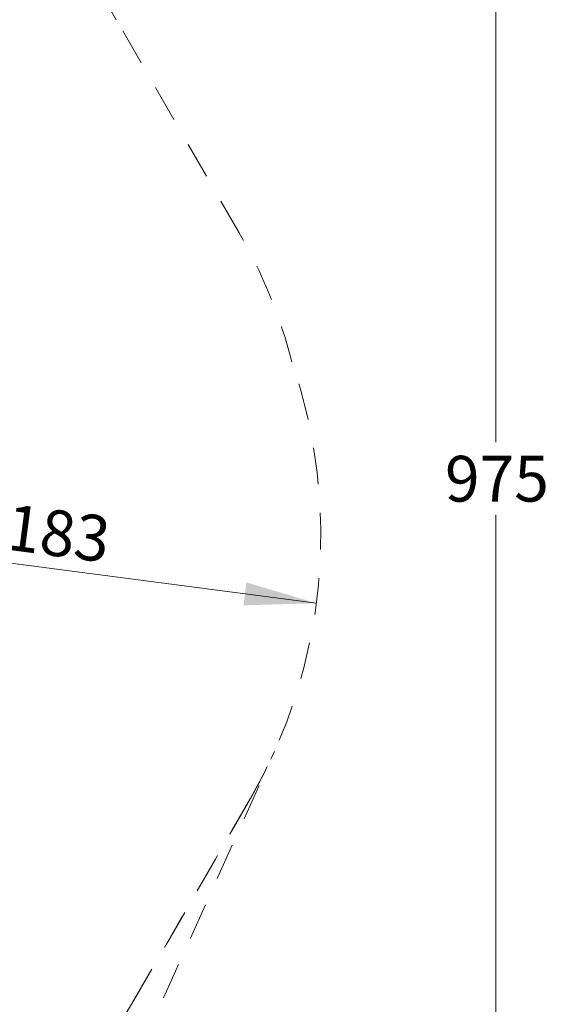
# Model space of a CAD drawing. Units: centimetres. Extents: x 4.6 to 14.4, y 4.8 to 15.6.
# Drawn here: x 12.5 to 14.4, y 8.5 to 11.9 of the extents above; entities that cross this region are included whole.
import ezdxf

# ---------------------------------------------------------------- set-up
doc = ezdxf.new("R2010")
doc.units = ezdxf.units.CM
doc.linetypes.add('HIDDEN', pattern=[0.1905, 0.127, -0.0635])
doc.styles.add('SLDTEXTSTYLE0', font='TXT', dxfattribs={"width": 0.75})
doc.dimstyles.new('SLDDIMSTYLE0', dxfattribs={"dimtxt": 0.15875, "dimasz": 0.25, "dimexe": 0, "dimexo": 0.0625, "dimgap": 0.039688, "dimtad": 0, "dimtih": 1, "dimtoh": 1, "dimdec": 0, "dimlfac": 100, "dimrnd": 1e-09, "dimzin": 12, "dimdsep": 46, "dimtxsty": 'SLDTEXTSTYLE0', "dimsah": 1, "dimcen": 0.09, "dimadec": 0, "dimazin": 3, "dimtfac": 1, "dimtdec": 0, "dimtofl": 0, "dimtmove": 0, "dimatfit": 3, "dimfxl": 0, "dimfrac": 2, "dimtolj": 1, "dimtzin": 12, "dimarcsym": 0})
doc.dimstyles.new('SLDDIMSTYLE3', dxfattribs={"dimtxt": 0.15875, "dimasz": 0.25, "dimexe": 0, "dimexo": 0.0625, "dimgap": 0.039688, "dimtad": 2, "dimdec": 0, "dimlfac": 100, "dimrnd": 1e-09, "dimzin": 12, "dimdsep": 46, "dimtxsty": 'SLDTEXTSTYLE0', "dimsah": 1, "dimcen": 0, "dimadec": 0, "dimazin": 3, "dimtfac": 1, "dimtdec": 0, "dimtofl": 0, "dimtmove": 0, "dimatfit": 3, "dimfxl": 0, "dimfrac": 2, "dimtolj": 1, "dimtzin": 12, "dimarcsym": 0})

# ---------------------------------------------------------------- blocks, each defined once
blk = doc.blocks.new('_D_1')
at = {"color": 7, "linetype": 'Continuous', "lineweight": 0}
for p, q in [((13.7135, 15.1517), (14.3929, 15.1517)), ((14.1929, 15.1517), (14.1929, 10.4035)), ((14.1929, 5.403), (14.1929, 10.1512)), ((13.7135, 5.403), (14.3929, 5.403))]:
    blk.add_line(p, q, dxfattribs=at)
at = {"color": 7, "linetype": 'Continuous', "lineweight": 18}
for points in [[(14.1929, 15.1517), (14.1529, 14.9017), (14.2329, 14.9017)], [(14.1929, 5.403), (14.2329, 5.653), (14.1529, 5.653)]]:
    blk.add_solid(points, dxfattribs=at)
at = {"color": 7, "linetype": 'Continuous', "lineweight": 18, "insert": (14.017, 10.3559), "char_height": 0.15875, "attachment_point": 1, "style": 'SLDTEXTSTYLE0'}
blk.add_mtext('975', dxfattribs=at)
blk = doc.blocks.new('_D_6')
at = {"color": 7, "linetype": 'Continuous', "lineweight": 0}
blk.add_line((13.5709, 9.8449), (11.7535, 10.0831), dxfattribs=at)
at = {"color": 7, "linetype": 'Continuous', "lineweight": 18}
blk.add_solid([(13.5709, 9.8449), (13.3282, 9.9171), (13.3178, 9.8377)], dxfattribs=at)
at = {"color": 7, "linetype": 'Continuous', "lineweight": 18, "insert": (12.5057, 10.1897), "char_height": 0.15875, "attachment_point": 1, "rotation": 352.533, "style": 'SLDTEXTSTYLE0'}
blk.add_mtext('183', dxfattribs=at)

msp = doc.modelspace()

# ---------------------------------------------------------------- linework, layer by layer
at = {"color": 7, "linetype": 'HIDDEN', "lineweight": 18}
for p, q in [((13.3029, 11.1289), (12.8764, 11.8677)), ((11.9229, 5.9926), (13.425, 9.331)), ((13.3409, 9.1666), (12.9298, 8.4547)), ((12.9298, 8.4547), (13.3409, 9.1666))]:
    msp.add_line(p, q, dxfattribs=at)
for centre, radius, start, end in [((11.3231, 10.9709), 1.7936, 30, 45.4668), ((11.7496, 10.2321), 1.7936, 14.5332, 30), ((11.7535, 10.0831), 1.833, 330, 19.0748), ((11.7535, 10.0831), 1.833, 330, 335.7737), ((11.3424, 9.3712), 1.833, 270, 330), ((11.3424, 9.3712), 1.833, 270, 330)]:
    msp.add_arc(centre, radius, start, end, dxfattribs=at)

# ---------------------------------------------------------------- dimensions: what is measured, and where the dimension line sits
at = {"color": 7, "linetype": 'Continuous', "lineweight": 18}
dim = msp.add_linear_dim(base=(14.1929, 15.1517), p1=(13.5865, 5.403), p2=(13.5865, 15.1517), angle=90, dimstyle='SLDDIMSTYLE0', dxfattribs=at)
dim.commit()
dim.dimension.update_dxf_attribs({"geometry": '_D_1', "text_midpoint": (14.1929, 10.2773), "dimtype": 160})
dim = msp.add_radius_dim(center=(11.7535, 10.0831), mpoint=(13.5709, 9.8449), dimstyle='SLDDIMSTYLE3', override={"dimpost": '<>'}, dxfattribs=at)
dim.commit()
dim.dimension.update_dxf_attribs({"geometry": '_D_6', "text_midpoint": (12.6622, 9.964), "dimtype": 164})

doc.saveas('drawing.dxf')
